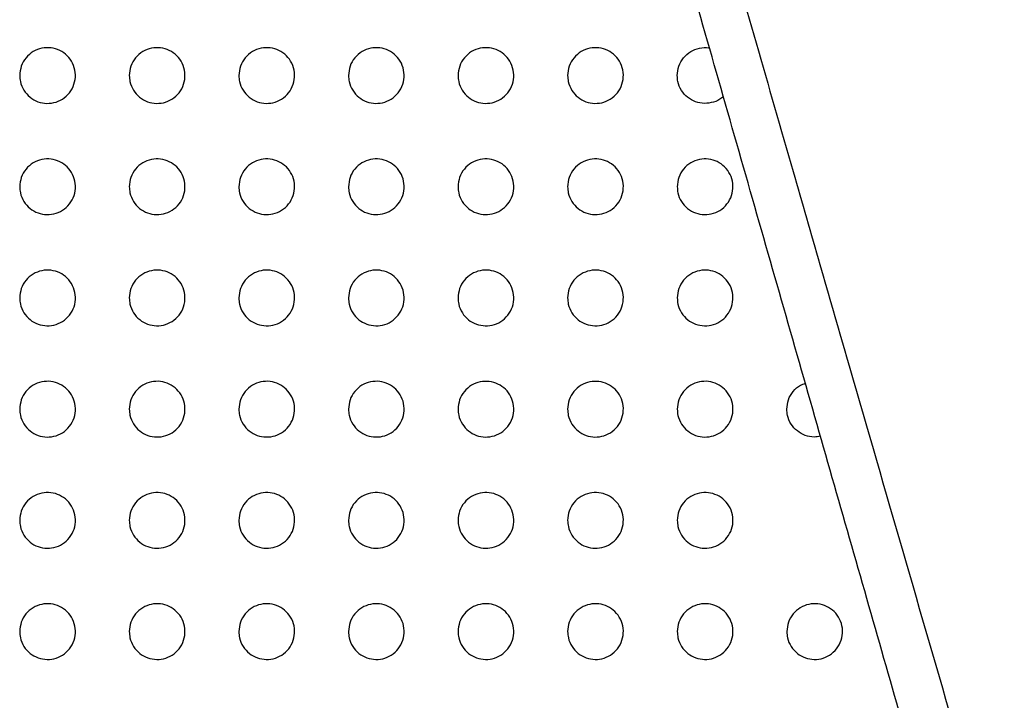
# Paper-space layout '_Back' of a CAD drawing. Units: millimetres. Extents: x -446 to 282, y -328 to 864.
# Drawn here: x 17 to 70, y 478 to 515 of the extents above; entities that cross this region are included whole.
import ezdxf

# ---------------------------------------------------------------- set-up
doc = ezdxf.new("R2010")
doc.units = ezdxf.units.MM

psp = doc.layouts.new('_Back')

# ---------------------------------------------------------------- linework, layer by layer
at = {"color": 7, "linetype": 'Continuous', "lineweight": 25}
for points, knots in [([(37.822, 577.983), (40.577, 568.421), (44.711, 554.073), (50.203, 534.946), (54.286, 520.741), (57.95, 508.006), (61.189, 496.771), (64.046, 486.878), (66.879, 477.095), (68.744, 470.668), (69.677, 467.454)], [0, 0, 0, 0, 0.255124, 0.382846, 0.510532, 0.635312, 0.726058, 0.816804, 0.908396, 1, 1, 1, 1]), ([(66.958, 467.385), (65.747, 471.621), (63.327, 480.094), (59.59, 493.174), (55.766, 506.555), (51.825, 520.351), (47.804, 534.423), (42.354, 553.5), (38.261, 567.826), (35.529, 577.385)], [0, 0, 0, 0, 0.1210835, 0.2421337, 0.3651088, 0.4881009, 0.6158683, 0.7436704, 1, 1, 1, 1]), ([(16.668, 511.939), (16.685, 512.11), (16.719, 512.452), (16.986, 512.907), (17.377, 513.247), (17.855, 513.434), (18.359, 513.454), (18.839, 513.311), (19.249, 513.019), (19.544, 512.605), (19.688, 512.109), (19.657, 511.587), (19.45, 511.103), (19.093, 510.721), (18.636, 510.484), (18.134, 510.412), (17.641, 510.505), (17.205, 510.753), (16.871, 511.133), (16.694, 511.551), (16.675, 511.829), (16.668, 511.939)], [0, 0, 0, 0, 0.05503, 0.110093, 0.164283, 0.217129, 0.269028, 0.320769, 0.373181, 0.426815, 0.48173, 0.53742, 0.592996, 0.647588, 0.7008, 0.75289, 0.804591, 0.85675, 0.910004, 0.964552, 1, 1, 1, 1]), ([(22.568, 511.939), (22.585, 512.11), (22.619, 512.452), (22.886, 512.907), (23.277, 513.247), (23.755, 513.434), (24.259, 513.454), (24.739, 513.311), (25.148, 513.019), (25.444, 512.606), (25.588, 512.11), (25.558, 511.587), (25.35, 511.103), (24.993, 510.72), (24.535, 510.483), (24.034, 510.412), (23.541, 510.505), (23.105, 510.753), (22.772, 511.132), (22.594, 511.55), (22.575, 511.829), (22.568, 511.939)], [0, 0, 0, 0, 0.055056, 0.110144, 0.16433, 0.217137, 0.26898, 0.320672, 0.373062, 0.426709, 0.481668, 0.537419, 0.593043, 0.647648, 0.700831, 0.752866, 0.804509, 0.856634, 0.909893, 0.964481, 1, 1, 1, 1]), ([(28.468, 511.939), (28.485, 512.11), (28.519, 512.452), (28.786, 512.907), (29.177, 513.248), (29.655, 513.434), (30.159, 513.454), (30.639, 513.311), (31.048, 513.02), (31.343, 512.606), (31.488, 512.11), (31.458, 511.587), (31.25, 511.103), (30.893, 510.72), (30.435, 510.483), (29.934, 510.412), (29.442, 510.505), (29.005, 510.753), (28.672, 511.132), (28.494, 511.55), (28.475, 511.829), (28.468, 511.939)], [0, 0, 0, 0, 0.055085, 0.110204, 0.164389, 0.217158, 0.268944, 0.320586, 0.372949, 0.426606, 0.481609, 0.537422, 0.593098, 0.64772, 0.700877, 0.752855, 0.804439, 0.856527, 0.909786, 0.964413, 1, 1, 1, 1]), ([(34.368, 511.939), (34.385, 512.11), (34.419, 512.452), (34.686, 512.908), (35.078, 513.248), (35.556, 513.434), (36.06, 513.454), (36.539, 513.311), (36.947, 513.02), (37.243, 512.607), (37.388, 512.11), (37.358, 511.587), (37.15, 511.102), (36.792, 510.72), (36.334, 510.483), (35.833, 510.412), (35.342, 510.505), (34.906, 510.752), (34.572, 511.131), (34.394, 511.549), (34.375, 511.829), (34.368, 511.939)], [0, 0, 0, 0, 0.055118, 0.110272, 0.164461, 0.217193, 0.268923, 0.32051, 0.372842, 0.426504, 0.48155, 0.537428, 0.593162, 0.647805, 0.700937, 0.752858, 0.80438, 0.856427, 0.909683, 0.964347, 1, 1, 1, 1]), ([(40.268, 511.939), (40.285, 512.11), (40.319, 512.452), (40.587, 512.908), (40.978, 513.248), (41.456, 513.434), (41.96, 513.454), (42.438, 513.311), (42.847, 513.02), (43.143, 512.607), (43.288, 512.111), (43.258, 511.587), (43.05, 511.102), (42.692, 510.719), (42.234, 510.483), (41.733, 510.412), (41.242, 510.505), (40.806, 510.752), (40.472, 511.131), (40.294, 511.549), (40.276, 511.828), (40.268, 511.939)], [0, 0, 0, 0, 0.055155, 0.110347, 0.16454, 0.217234, 0.268901, 0.320428, 0.372727, 0.426396, 0.48149, 0.537437, 0.593232, 0.647898, 0.701002, 0.752862, 0.804318, 0.856321, 0.909575, 0.964278, 1, 1, 1, 1]), ([(46.168, 511.939), (46.185, 512.11), (46.219, 512.453), (46.487, 512.909), (46.879, 513.249), (47.357, 513.435), (47.86, 513.454), (48.338, 513.311), (48.747, 513.021), (49.043, 512.608), (49.188, 512.111), (49.158, 511.587), (48.949, 511.102), (48.591, 510.719), (48.133, 510.483), (47.632, 510.412), (47.142, 510.505), (46.706, 510.752), (46.373, 511.13), (46.194, 511.549), (46.176, 511.828), (46.168, 511.939)], [0, 0, 0, 0, 0.055193, 0.110424, 0.16462, 0.217271, 0.26887, 0.320334, 0.3726, 0.426279, 0.481423, 0.537446, 0.593305, 0.647992, 0.701067, 0.75286, 0.804245, 0.856204, 0.909455, 0.964203, 1, 1, 1, 1]), ([(52.068, 511.939), (52.085, 512.11), (52.119, 512.453), (52.387, 512.908), (52.78, 513.252), (53.255, 513.425), (53.618, 513.471), (53.791, 513.417), (53.807, 513.412)], [0, 0, 0, 0, 0.2012592, 0.4026617, 0.6001489, 0.791831, 0.9795911, 1, 1, 1, 1]), ([(54.547, 510.823), (54.522, 510.794), (54.385, 510.64), (54.026, 510.489), (53.534, 510.41), (53.041, 510.506), (52.607, 510.752), (52.273, 511.13), (52.094, 511.548), (52.076, 511.828), (52.068, 511.939)], [0, 0, 0, 0, 0.0336706, 0.1793172, 0.3213467, 0.4622434, 0.6047911, 0.7510157, 0.901479, 1, 1, 1, 1]), ([(16.668, 505.949), (16.685, 506.12), (16.719, 506.461), (16.985, 506.916), (17.376, 507.257), (17.853, 507.444), (18.358, 507.464), (18.838, 507.321), (19.248, 507.03), (19.544, 506.616), (19.688, 506.12), (19.658, 505.597), (19.45, 505.114), (19.094, 504.731), (18.637, 504.494), (18.136, 504.422), (17.643, 504.515), (17.206, 504.762), (16.872, 505.142), (16.694, 505.56), (16.675, 505.839), (16.668, 505.949)], [0, 0, 0, 0, 0.054976, 0.109984, 0.164114, 0.216916, 0.268803, 0.320567, 0.373028, 0.426719, 0.481674, 0.537371, 0.59291, 0.647439, 0.700593, 0.752657, 0.804372, 0.85658, 0.909896, 0.964491, 1, 1, 1, 1]), ([(22.568, 505.949), (22.585, 506.12), (22.619, 506.462), (22.886, 506.917), (23.276, 507.257), (23.754, 507.444), (24.258, 507.464), (24.738, 507.321), (25.147, 507.03), (25.443, 506.617), (25.588, 506.12), (25.558, 505.597), (25.35, 505.113), (24.994, 504.731), (24.537, 504.494), (24.035, 504.422), (23.543, 504.515), (23.106, 504.762), (22.772, 505.141), (22.594, 505.56), (22.575, 505.839), (22.568, 505.949)], [0, 0, 0, 0, 0.055006, 0.110045, 0.164171, 0.216928, 0.268751, 0.320459, 0.372893, 0.426598, 0.481605, 0.537371, 0.592967, 0.647512, 0.700632, 0.752632, 0.804282, 0.856451, 0.909771, 0.964411, 1, 1, 1, 1]), ([(28.468, 505.949), (28.485, 506.12), (28.519, 506.462), (28.786, 506.917), (29.177, 507.257), (29.654, 507.444), (30.158, 507.464), (30.637, 507.322), (31.047, 507.031), (31.343, 506.617), (31.488, 506.121), (31.458, 505.597), (31.25, 505.113), (30.893, 504.731), (30.436, 504.494), (29.935, 504.422), (29.443, 504.515), (29.007, 504.762), (28.672, 505.141), (28.494, 505.559), (28.476, 505.838), (28.468, 505.949)], [0, 0, 0, 0, 0.05504, 0.110114, 0.164241, 0.216954, 0.268711, 0.320359, 0.372763, 0.426478, 0.481537, 0.537375, 0.593032, 0.647596, 0.700685, 0.75262, 0.804201, 0.856328, 0.909648, 0.964333, 1, 1, 1, 1]), ([(34.368, 505.949), (34.385, 506.12), (34.419, 506.462), (34.686, 506.917), (35.077, 507.258), (35.555, 507.444), (36.058, 507.464), (36.537, 507.322), (36.946, 507.031), (37.243, 506.618), (37.388, 506.121), (37.358, 505.597), (37.15, 505.113), (36.793, 504.73), (36.335, 504.494), (35.835, 504.422), (35.343, 504.515), (34.907, 504.761), (34.573, 505.14), (34.394, 505.559), (34.376, 505.838), (34.368, 505.949)], [0, 0, 0, 0, 0.055078, 0.110193, 0.164322, 0.216992, 0.268681, 0.320265, 0.372633, 0.426357, 0.481468, 0.537383, 0.593106, 0.647693, 0.700751, 0.752618, 0.804127, 0.856207, 0.909525, 0.964255, 1, 1, 1, 1]), ([(40.268, 505.949), (40.285, 506.12), (40.319, 506.462), (40.586, 506.918), (40.978, 507.258), (41.455, 507.444), (41.958, 507.464), (42.437, 507.322), (42.846, 507.032), (43.142, 506.619), (43.288, 506.122), (43.258, 505.597), (43.05, 505.112), (42.692, 504.73), (42.235, 504.493), (41.734, 504.422), (41.243, 504.515), (40.807, 504.761), (40.473, 505.139), (40.294, 505.558), (40.276, 505.838), (40.268, 505.949)], [0, 0, 0, 0, 0.05512, 0.110278, 0.164411, 0.217035, 0.26865, 0.320165, 0.372494, 0.426228, 0.481396, 0.537394, 0.593188, 0.647799, 0.700824, 0.752618, 0.80405, 0.85608, 0.909396, 0.964173, 1, 1, 1, 1]), ([(46.168, 505.949), (46.185, 506.12), (46.219, 506.462), (46.487, 506.918), (46.878, 507.258), (47.356, 507.444), (47.858, 507.464), (48.337, 507.322), (48.745, 507.032), (49.042, 506.619), (49.188, 506.122), (49.158, 505.597), (48.95, 505.112), (48.591, 504.729), (48.134, 504.493), (47.634, 504.422), (47.143, 504.515), (46.708, 504.761), (46.374, 505.139), (46.194, 505.558), (46.176, 505.838), (46.168, 505.949)], [0, 0, 0, 0, 0.055165, 0.110369, 0.164504, 0.217078, 0.268614, 0.320055, 0.372345, 0.42609, 0.481318, 0.537404, 0.593274, 0.64791, 0.700898, 0.752615, 0.803965, 0.855942, 0.909256, 0.964085, 1, 1, 1, 1]), ([(52.068, 505.949), (52.085, 506.12), (52.119, 506.463), (52.387, 506.919), (52.779, 507.259), (53.257, 507.444), (53.759, 507.464), (54.236, 507.322), (54.645, 507.033), (54.942, 506.62), (55.088, 506.123), (55.058, 505.598), (54.849, 505.111), (54.491, 504.729), (54.033, 504.493), (53.533, 504.422), (53.044, 504.515), (52.608, 504.76), (52.274, 505.138), (52.094, 505.557), (52.076, 505.838), (52.068, 505.949)], [0, 0, 0, 0, 0.055211, 0.110462, 0.1646, 0.217117, 0.268569, 0.319932, 0.372181, 0.425939, 0.481233, 0.537414, 0.593364, 0.648026, 0.700973, 0.752605, 0.803868, 0.85579, 0.909105, 0.963989, 1, 1, 1, 1]), ([(16.668, 499.959), (16.685, 500.129), (16.719, 500.471), (16.985, 500.926), (17.375, 501.266), (17.852, 501.454), (18.356, 501.474), (18.836, 501.332), (19.247, 501.041), (19.543, 500.627), (19.688, 500.131), (19.658, 499.608), (19.451, 499.124), (19.095, 498.742), (18.639, 498.505), (18.137, 498.432), (17.645, 498.524), (17.207, 498.771), (16.872, 499.151), (16.694, 499.569), (16.675, 499.849), (16.668, 499.959)], [0, 0, 0, 0, 0.054908, 0.109849, 0.163908, 0.216661, 0.26854, 0.320338, 0.37286, 0.426617, 0.481616, 0.537312, 0.592803, 0.647256, 0.700344, 0.752383, 0.804123, 0.856392, 0.90978, 0.964426, 1, 1, 1, 1]), ([(22.568, 499.959), (22.585, 500.129), (22.619, 500.471), (22.885, 500.926), (23.275, 501.266), (23.752, 501.454), (24.256, 501.474), (24.736, 501.332), (25.146, 501.042), (25.443, 500.628), (25.588, 500.131), (25.558, 499.608), (25.351, 499.124), (24.995, 498.742), (24.538, 498.504), (24.037, 498.432), (23.545, 498.524), (23.107, 498.771), (22.773, 499.15), (22.594, 499.569), (22.576, 499.848), (22.568, 499.959)], [0, 0, 0, 0, 0.054942, 0.109918, 0.163973, 0.216675, 0.268482, 0.320215, 0.372707, 0.42648, 0.481538, 0.537313, 0.592868, 0.647338, 0.700388, 0.752354, 0.804021, 0.856247, 0.909639, 0.964336, 1, 1, 1, 1]), ([(28.468, 499.959), (28.485, 500.13), (28.519, 500.471), (28.785, 500.926), (29.176, 501.267), (29.653, 501.454), (30.156, 501.474), (30.636, 501.332), (31.045, 501.042), (31.342, 500.629), (31.488, 500.132), (31.458, 499.608), (31.251, 499.124), (30.894, 498.741), (30.437, 498.504), (29.937, 498.432), (29.445, 498.524), (29.008, 498.77), (28.673, 499.149), (28.494, 499.568), (28.476, 499.848), (28.468, 499.959)], [0, 0, 0, 0, 0.05498, 0.109996, 0.16405, 0.216702, 0.268433, 0.320099, 0.372556, 0.426342, 0.48146, 0.537318, 0.592941, 0.647432, 0.700445, 0.752337, 0.803926, 0.856104, 0.909498, 0.964247, 1, 1, 1, 1]), ([(34.368, 499.959), (34.385, 500.13), (34.419, 500.472), (34.686, 500.927), (35.076, 501.267), (35.553, 501.454), (36.056, 501.474), (36.535, 501.332), (36.945, 501.043), (37.242, 500.629), (37.388, 500.132), (37.358, 499.608), (37.15, 499.123), (36.793, 498.741), (36.337, 498.504), (35.837, 498.432), (35.345, 498.524), (34.908, 498.77), (34.574, 499.149), (34.394, 499.568), (34.376, 499.848), (34.368, 499.959)], [0, 0, 0, 0, 0.0550226, 0.1100823, 0.1641378, 0.2167387, 0.268391, 0.3199833, 0.3724014, 0.4262002, 0.48138, 0.5373268, 0.5930241, 0.6475379, 0.7005131, 0.7523265, 0.8038339, 0.8559608, 0.9093543, 0.9641555, 1, 1, 1, 1]), ([(40.268, 499.959), (40.285, 500.13), (40.319, 500.472), (40.586, 500.927), (40.977, 501.267), (41.454, 501.454), (41.956, 501.474), (42.435, 501.333), (42.844, 501.043), (43.142, 500.63), (43.288, 500.133), (43.258, 499.608), (43.05, 499.123), (42.693, 498.74), (42.236, 498.504), (41.736, 498.432), (41.245, 498.524), (40.809, 498.77), (40.474, 499.148), (40.294, 499.567), (40.276, 499.848), (40.268, 499.959)], [0, 0, 0, 0, 0.055069, 0.110176, 0.164234, 0.21678, 0.268348, 0.319862, 0.372238, 0.42605, 0.481296, 0.537337, 0.593115, 0.647654, 0.700588, 0.752318, 0.803738, 0.85581, 0.909203, 0.96406, 1, 1, 1, 1]), ([(46.168, 499.959), (46.185, 500.13), (46.219, 500.472), (46.486, 500.928), (46.878, 501.268), (47.355, 501.454), (47.856, 501.474), (48.335, 501.333), (48.744, 501.044), (49.041, 500.631), (49.188, 500.134), (49.158, 499.608), (48.95, 499.122), (48.592, 498.74), (48.135, 498.504), (47.636, 498.432), (47.146, 498.524), (46.709, 498.769), (46.374, 499.147), (46.194, 499.567), (46.176, 499.847), (46.168, 499.959)], [0, 0, 0, 0, 0.055118, 0.110277, 0.164336, 0.216823, 0.268299, 0.319729, 0.37206, 0.425886, 0.481205, 0.537349, 0.593212, 0.647777, 0.700667, 0.752307, 0.803633, 0.855646, 0.90904, 0.963957, 1, 1, 1, 1]), ([(52.068, 499.959), (52.085, 500.13), (52.119, 500.472), (52.387, 500.928), (52.778, 501.268), (53.255, 501.454), (53.757, 501.474), (54.234, 501.333), (54.643, 501.044), (54.941, 500.632), (55.088, 500.134), (55.058, 499.608), (54.85, 499.122), (54.491, 498.739), (54.034, 498.503), (53.535, 498.432), (53.046, 498.524), (52.61, 498.769), (52.275, 499.146), (52.094, 499.566), (52.076, 499.847), (52.068, 499.959)], [0, 0, 0, 0, 0.05517, 0.110382, 0.164441, 0.216862, 0.268239, 0.319578, 0.371862, 0.425706, 0.481104, 0.537361, 0.593316, 0.647908, 0.700747, 0.752287, 0.803511, 0.855464, 0.908859, 0.963844, 1, 1, 1, 1]), ([(16.668, 493.969), (16.685, 494.139), (16.719, 494.48), (16.984, 494.935), (17.373, 495.275), (17.85, 495.463), (18.354, 495.485), (18.835, 495.343), (19.245, 495.052), (19.543, 494.638), (19.688, 494.141), (19.658, 493.618), (19.451, 493.135), (19.096, 492.753), (18.64, 492.515), (18.14, 492.441), (17.647, 492.533), (17.208, 492.78), (16.873, 493.159), (16.694, 493.579), (16.676, 493.858), (16.668, 493.969)], [0, 0, 0, 0, 0.0548281, 0.1096892, 0.1636664, 0.2163666, 0.2682421, 0.3200843, 0.3726803, 0.4265123, 0.4815562, 0.5372439, 0.5926724, 0.6470379, 0.7000547, 0.7520713, 0.8038456, 0.8561888, 0.9096581, 0.9643587, 1, 1, 1, 1]), ([(22.568, 493.969), (22.585, 494.139), (22.619, 494.481), (22.885, 494.935), (23.274, 495.275), (23.75, 495.463), (24.254, 495.485), (24.734, 495.343), (25.145, 495.053), (25.442, 494.639), (25.588, 494.142), (25.558, 493.619), (25.351, 493.135), (24.996, 492.753), (24.54, 492.515), (24.04, 492.442), (23.547, 492.533), (23.109, 492.779), (22.774, 493.159), (22.594, 493.578), (22.576, 493.858), (22.568, 493.969)], [0, 0, 0, 0, 0.054864, 0.109763, 0.163735, 0.216379, 0.268173, 0.319945, 0.372508, 0.426359, 0.48147, 0.537246, 0.592743, 0.647125, 0.700099, 0.752035, 0.803728, 0.856025, 0.9095, 0.964258, 1, 1, 1, 1]), ([(28.468, 493.969), (28.485, 494.139), (28.519, 494.481), (28.785, 494.936), (29.174, 495.276), (29.651, 495.463), (30.154, 495.485), (30.634, 495.343), (31.044, 495.053), (31.342, 494.64), (31.488, 494.143), (31.458, 493.619), (31.251, 493.134), (30.895, 492.752), (30.439, 492.515), (29.939, 492.442), (29.447, 492.533), (29.01, 492.779), (28.674, 493.158), (28.494, 493.577), (28.476, 493.858), (28.468, 493.969)], [0, 0, 0, 0, 0.054905, 0.109846, 0.163815, 0.216402, 0.268113, 0.319808, 0.372334, 0.426202, 0.481381, 0.537251, 0.592823, 0.647225, 0.700155, 0.752007, 0.803616, 0.855861, 0.90934, 0.964157, 1, 1, 1, 1]), ([(34.368, 493.969), (34.385, 494.139), (34.419, 494.481), (34.685, 494.936), (35.075, 495.276), (35.551, 495.463), (36.054, 495.485), (36.533, 495.343), (36.944, 495.054), (37.241, 494.641), (37.388, 494.143), (37.358, 493.619), (37.151, 493.134), (36.794, 492.752), (36.338, 492.515), (35.839, 492.442), (35.348, 492.533), (34.91, 492.779), (34.574, 493.157), (34.394, 493.577), (34.376, 493.858), (34.368, 493.969)], [0, 0, 0, 0, 0.0549501, 0.1099382, 0.1639063, 0.2164336, 0.2680552, 0.3196697, 0.3721539, 0.4260389, 0.48129, 0.5372585, 0.5929126, 0.6473369, 0.7002213, 0.7519853, 0.8035037, 0.8556939, 0.9091754, 0.9640527, 1, 1, 1, 1]), ([(40.268, 493.969), (40.285, 494.14), (40.319, 494.481), (40.586, 494.937), (40.976, 495.277), (41.452, 495.463), (41.954, 495.484), (42.433, 495.344), (42.843, 495.055), (43.141, 494.642), (43.288, 494.144), (43.258, 493.619), (43.051, 493.134), (42.694, 492.751), (42.238, 492.514), (41.739, 492.442), (41.248, 492.533), (40.811, 492.778), (40.475, 493.156), (40.294, 493.576), (40.276, 493.857), (40.268, 493.969)], [0, 0, 0, 0, 0.054999, 0.110038, 0.164005, 0.216469, 0.267995, 0.319522, 0.371962, 0.425865, 0.481193, 0.537269, 0.59301, 0.647459, 0.700294, 0.751963, 0.803385, 0.855516, 0.909, 0.963942, 1, 1, 1, 1]), ([(46.168, 493.969), (46.185, 494.14), (46.219, 494.482), (46.486, 494.937), (46.876, 495.277), (47.353, 495.463), (47.854, 495.484), (48.332, 495.344), (48.742, 495.055), (49.041, 494.643), (49.188, 494.145), (49.158, 493.619), (48.95, 493.133), (48.593, 492.751), (48.137, 492.514), (47.638, 492.442), (47.148, 492.533), (46.711, 492.778), (46.376, 493.155), (46.194, 493.575), (46.176, 493.857), (46.168, 493.969)], [0, 0, 0, 0, 0.055051, 0.110144, 0.164109, 0.216504, 0.267926, 0.319359, 0.371751, 0.425673, 0.481087, 0.53728, 0.593116, 0.647589, 0.700369, 0.751935, 0.803252, 0.855321, 0.908809, 0.963823, 1, 1, 1, 1]), ([(52.068, 493.969), (52.085, 494.14), (52.119, 494.482), (52.386, 494.938), (52.777, 495.277), (53.253, 495.464), (53.754, 495.484), (54.232, 495.344), (54.641, 495.056), (54.94, 494.644), (55.088, 494.146), (55.059, 493.619), (54.85, 493.133), (54.492, 492.75), (54.036, 492.514), (53.538, 492.442), (53.048, 492.533), (52.612, 492.777), (52.276, 493.154), (52.095, 493.575), (52.076, 493.857), (52.068, 493.969)], [0, 0, 0, 0, 0.055106, 0.110256, 0.164217, 0.216533, 0.267841, 0.319171, 0.371513, 0.42546, 0.480969, 0.537291, 0.593229, 0.647727, 0.700444, 0.751894, 0.803098, 0.855101, 0.908597, 0.96369, 1, 1, 1, 1]), ([(57.968, 493.969), (57.985, 494.14), (58.019, 494.483), (58.288, 494.933), (58.619, 495.245), (58.874, 495.33), (58.965, 495.36)], [0, 0, 0, 0, 0.2839, 0.568041, 0.845705, 1, 1, 1, 1]), ([(59.777, 492.518), (59.664, 492.495), (59.391, 492.439), (58.948, 492.537), (58.513, 492.775), (58.177, 493.154), (57.995, 493.574), (57.976, 493.856), (57.968, 493.969)], [0, 0, 0, 0, 0.1264463, 0.3062528, 0.489062, 0.6774124, 0.8716653, 1, 1, 1, 1]), ([(16.668, 487.979), (16.685, 488.149), (16.719, 488.49), (16.984, 488.944), (17.372, 489.284), (17.848, 489.473), (18.351, 489.495), (18.833, 489.354), (19.244, 489.064), (19.542, 488.649), (19.688, 488.152), (19.658, 487.629), (19.452, 487.146), (19.097, 486.764), (18.642, 486.526), (18.142, 486.451), (17.649, 486.542), (17.21, 486.789), (16.874, 487.168), (16.694, 487.588), (16.676, 487.868), (16.668, 487.979)], [0, 0, 0, 0, 0.054735, 0.109503, 0.163389, 0.216034, 0.267913, 0.319811, 0.372494, 0.426409, 0.481498, 0.537168, 0.592519, 0.646785, 0.699726, 0.751725, 0.803545, 0.855975, 0.909535, 0.964292, 1, 1, 1, 1]), ([(22.568, 487.979), (22.585, 488.149), (22.619, 488.49), (22.884, 488.944), (23.272, 489.284), (23.748, 489.473), (24.251, 489.495), (24.732, 489.354), (25.143, 489.064), (25.442, 488.65), (25.588, 488.153), (25.558, 487.629), (25.352, 487.146), (24.997, 486.764), (24.542, 486.526), (24.042, 486.452), (23.549, 486.542), (23.111, 486.788), (22.774, 487.167), (22.594, 487.587), (22.576, 487.868), (22.568, 487.979)], [0, 0, 0, 0, 0.054772, 0.109579, 0.163457, 0.21604, 0.267831, 0.319653, 0.372301, 0.426239, 0.481402, 0.537168, 0.592594, 0.646874, 0.699766, 0.751677, 0.803411, 0.855791, 0.90936, 0.964181, 1, 1, 1, 1]), ([(28.468, 487.979), (28.485, 488.149), (28.519, 488.49), (28.784, 488.945), (29.173, 489.285), (29.649, 489.473), (30.151, 489.495), (30.631, 489.354), (31.043, 489.065), (31.341, 488.651), (31.488, 488.154), (31.458, 487.63), (31.252, 487.145), (30.896, 486.763), (30.441, 486.526), (29.942, 486.452), (29.45, 486.542), (29.011, 486.788), (28.675, 487.166), (28.494, 487.587), (28.476, 487.868), (28.468, 487.979)], [0, 0, 0, 0, 0.054814, 0.109665, 0.163537, 0.216056, 0.267753, 0.319493, 0.372103, 0.426063, 0.481304, 0.537172, 0.592678, 0.646976, 0.699817, 0.751636, 0.803277, 0.855605, 0.909181, 0.964068, 1, 1, 1, 1]), ([(34.368, 487.979), (34.385, 488.149), (34.419, 488.49), (34.685, 488.945), (35.074, 489.285), (35.549, 489.473), (36.051, 489.495), (36.531, 489.355), (36.942, 489.066), (37.241, 488.652), (37.388, 488.155), (37.358, 487.63), (37.151, 487.145), (36.796, 486.763), (36.341, 486.525), (35.842, 486.452), (35.35, 486.542), (34.912, 486.787), (34.575, 487.166), (34.394, 487.586), (34.376, 487.867), (34.368, 487.979)], [0, 0, 0, 0, 0.05486, 0.109759, 0.163627, 0.216078, 0.267677, 0.319329, 0.371896, 0.425878, 0.481201, 0.537179, 0.59277, 0.647089, 0.699876, 0.751597, 0.803142, 0.855412, 0.908994, 0.96395, 1, 1, 1, 1]), ([(40.268, 487.979), (40.285, 488.149), (40.319, 488.491), (40.585, 488.946), (40.974, 489.286), (41.45, 489.473), (41.951, 489.495), (42.43, 489.355), (42.841, 489.066), (43.14, 488.653), (43.288, 488.155), (43.259, 487.63), (43.051, 487.144), (42.695, 486.762), (42.24, 486.525), (41.741, 486.452), (41.25, 486.542), (40.813, 486.787), (40.476, 487.165), (40.294, 487.585), (40.276, 487.867), (40.268, 487.979)], [0, 0, 0, 0, 0.05491, 0.10986, 0.163723, 0.216101, 0.267594, 0.319152, 0.371673, 0.425679, 0.48109, 0.537187, 0.592872, 0.647211, 0.69994, 0.751555, 0.802995, 0.855205, 0.908794, 0.963824, 1, 1, 1, 1]), ([(46.168, 487.979), (46.185, 488.149), (46.219, 488.491), (46.485, 488.946), (46.875, 489.286), (47.35, 489.473), (47.851, 489.495), (48.33, 489.355), (48.74, 489.067), (49.04, 488.655), (49.188, 488.156), (49.159, 487.63), (48.951, 487.144), (48.594, 486.762), (48.139, 486.525), (47.641, 486.452), (47.151, 486.542), (46.714, 486.786), (46.377, 487.164), (46.195, 487.584), (46.176, 487.867), (46.168, 487.979)], [0, 0, 0, 0, 0.054962, 0.109968, 0.163823, 0.21612, 0.267497, 0.318952, 0.371425, 0.425459, 0.480969, 0.537196, 0.592981, 0.647341, 0.700004, 0.751503, 0.802829, 0.854974, 0.908574, 0.963686, 1, 1, 1, 1]), ([(52.068, 487.979), (52.085, 488.149), (52.119, 488.491), (52.386, 488.947), (52.776, 489.286), (53.251, 489.473), (53.751, 489.495), (54.229, 489.355), (54.639, 489.068), (54.939, 488.656), (55.088, 488.157), (55.059, 487.63), (54.851, 487.143), (54.493, 486.761), (54.038, 486.525), (53.541, 486.452), (53.052, 486.542), (52.615, 486.785), (52.277, 487.162), (52.095, 487.583), (52.076, 487.866), (52.068, 487.979)], [0, 0, 0, 0, 0.055018, 0.110081, 0.163925, 0.216131, 0.26738, 0.318724, 0.371146, 0.425213, 0.480833, 0.537204, 0.593099, 0.647478, 0.700065, 0.751434, 0.802638, 0.854715, 0.908328, 0.963534, 1, 1, 1, 1]), ([(16.668, 481.989), (16.685, 482.159), (16.719, 482.499), (16.983, 482.953), (17.37, 483.293), (17.845, 483.482), (18.349, 483.505), (18.83, 483.365), (19.243, 483.075), (19.542, 482.661), (19.688, 482.163), (19.658, 481.64), (19.452, 481.157), (19.099, 480.775), (18.645, 480.537), (18.145, 480.461), (17.651, 480.551), (17.212, 480.797), (16.875, 481.177), (16.694, 481.597), (16.676, 481.878), (16.668, 481.989)], [0, 0, 0, 0, 0.054629, 0.109291, 0.163077, 0.215668, 0.267557, 0.319525, 0.372306, 0.426311, 0.481443, 0.537084, 0.592344, 0.646498, 0.699361, 0.751349, 0.803227, 0.855757, 0.909416, 0.96423, 1, 1, 1, 1]), ([(22.568, 481.989), (22.585, 482.159), (22.619, 482.499), (22.883, 482.953), (23.271, 483.293), (23.746, 483.482), (24.248, 483.505), (24.73, 483.365), (25.142, 483.076), (25.441, 482.662), (25.588, 482.164), (25.558, 481.64), (25.352, 481.157), (24.998, 480.775), (24.544, 480.537), (24.045, 480.461), (23.552, 480.551), (23.112, 480.797), (22.775, 481.176), (22.594, 481.596), (22.576, 481.878), (22.568, 481.989)], [0, 0, 0, 0, 0.054666, 0.109368, 0.163142, 0.215664, 0.267459, 0.319345, 0.372092, 0.426125, 0.481338, 0.537083, 0.59242, 0.646586, 0.699393, 0.751287, 0.803073, 0.855553, 0.909224, 0.964108, 1, 1, 1, 1]), ([(28.468, 481.989), (28.485, 482.159), (28.519, 482.5), (28.783, 482.954), (29.171, 483.294), (29.646, 483.482), (30.148, 483.505), (30.629, 483.366), (31.041, 483.077), (31.341, 482.663), (31.488, 482.165), (31.459, 481.64), (31.252, 481.156), (30.898, 480.774), (30.444, 480.536), (29.945, 480.462), (29.452, 480.551), (29.013, 480.796), (28.676, 481.175), (28.494, 481.596), (28.476, 481.877), (28.468, 481.989)], [0, 0, 0, 0, 0.054708, 0.109453, 0.163217, 0.215668, 0.267362, 0.319162, 0.37187, 0.425931, 0.48123, 0.537084, 0.592504, 0.646685, 0.699434, 0.751228, 0.802918, 0.855343, 0.909026, 0.963983, 1, 1, 1, 1]), ([(34.368, 481.989), (34.385, 482.159), (34.419, 482.5), (34.684, 482.954), (35.072, 483.294), (35.547, 483.482), (36.048, 483.505), (36.528, 483.366), (36.94, 483.077), (37.24, 482.664), (37.388, 482.166), (37.359, 481.641), (37.152, 481.156), (36.797, 480.774), (36.343, 480.536), (35.845, 480.462), (35.353, 480.551), (34.914, 480.795), (34.576, 481.174), (34.394, 481.595), (34.376, 481.877), (34.368, 481.989)], [0, 0, 0, 0, 0.0547528, 0.1095451, 0.1633007, 0.2156752, 0.2672628, 0.3189696, 0.3716362, 0.4257249, 0.4811158, 0.5370885, 0.5925972, 0.6467939, 0.6994813, 0.7511685, 0.8027554, 0.8551234, 0.9088169, 0.9638512, 1, 1, 1, 1]), ([(40.268, 481.989), (40.285, 482.159), (40.319, 482.5), (40.584, 482.955), (40.973, 483.294), (41.447, 483.482), (41.948, 483.505), (42.427, 483.366), (42.839, 483.078), (43.14, 482.665), (43.288, 482.167), (43.259, 481.641), (43.052, 481.156), (42.696, 480.773), (42.242, 480.536), (41.745, 480.462), (41.254, 480.551), (40.815, 480.795), (40.477, 481.173), (40.295, 481.594), (40.276, 481.877), (40.268, 481.989)], [0, 0, 0, 0, 0.054801, 0.109644, 0.163389, 0.21568, 0.267152, 0.318759, 0.371381, 0.425501, 0.480992, 0.537094, 0.592699, 0.646911, 0.69953, 0.751101, 0.802577, 0.854884, 0.908591, 0.96371, 1, 1, 1, 1]), ([(46.168, 481.989), (46.185, 482.159), (46.219, 482.5), (46.484, 482.955), (46.873, 483.295), (47.348, 483.482), (47.848, 483.505), (48.327, 483.367), (48.738, 483.079), (49.039, 482.667), (49.188, 482.168), (49.159, 481.641), (48.952, 481.155), (48.596, 480.773), (48.142, 480.536), (47.644, 480.462), (47.154, 480.551), (46.716, 480.794), (46.378, 481.172), (46.195, 481.593), (46.176, 481.876), (46.168, 481.989)], [0, 0, 0, 0, 0.054852, 0.109748, 0.163478, 0.215678, 0.267023, 0.318521, 0.371096, 0.425253, 0.480856, 0.537099, 0.592807, 0.647034, 0.699575, 0.751018, 0.802375, 0.854618, 0.908342, 0.963555, 1, 1, 1, 1]), ([(52.068, 481.989), (52.085, 482.159), (52.119, 482.5), (52.385, 482.956), (52.774, 483.295), (53.248, 483.482), (53.748, 483.505), (54.226, 483.367), (54.637, 483.08), (54.938, 482.668), (55.088, 482.169), (55.059, 481.641), (54.851, 481.155), (54.495, 480.772), (54.041, 480.536), (53.544, 480.462), (53.055, 480.551), (52.617, 480.793), (52.279, 481.17), (52.095, 481.592), (52.076, 481.876), (52.068, 481.989)], [0, 0, 0, 0, 0.054904, 0.109856, 0.163567, 0.215662, 0.266868, 0.318249, 0.370776, 0.424977, 0.480705, 0.537103, 0.592923, 0.647161, 0.699613, 0.750916, 0.802143, 0.854319, 0.908065, 0.963383, 1, 1, 1, 1]), ([(57.968, 481.989), (57.985, 482.159), (58.019, 482.501), (58.285, 482.956), (58.675, 483.296), (59.148, 483.482), (59.647, 483.505), (60.124, 483.367), (60.536, 483.082), (60.837, 482.67), (60.988, 482.171), (60.959, 481.642), (60.751, 481.154), (60.394, 480.772), (59.94, 480.536), (59.444, 480.462), (58.956, 480.55), (58.518, 480.792), (58.18, 481.169), (57.995, 481.591), (57.976, 481.875), (57.968, 481.989)], [0, 0, 0, 0, 0.054959, 0.109969, 0.163654, 0.215633, 0.266685, 0.317939, 0.370415, 0.424667, 0.480535, 0.537105, 0.593046, 0.647294, 0.699644, 0.75079, 0.801875, 0.853981, 0.907754, 0.963192, 1, 1, 1, 1])]:
    psp.add_open_spline(points, degree=3, knots=knots, dxfattribs=at)

doc.saveas('drawing.dxf')
